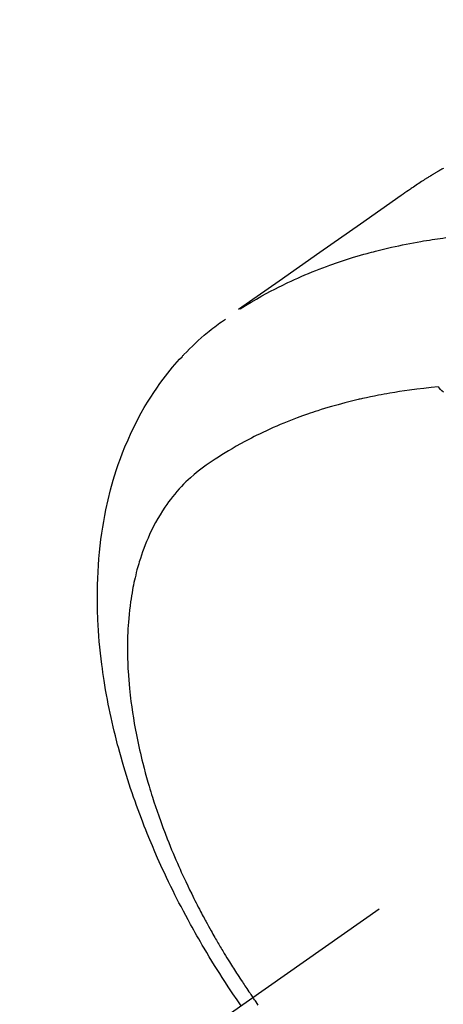
# Model space of a CAD drawing. Extents: x 0 to 26473, y -25 to 8845.
# Drawn here: x 15183 to 15200, y 7286 to 7325 of the extents above; entities that cross this region are included whole.
import ezdxf

# ---------------------------------------------------------------- set-up
doc = ezdxf.new("R2010")
doc.units = 0
doc.header["$LTSCALE"] = 50
doc.header["$MEASUREMENT"] = 0
doc.linetypes.add('CENTER2', pattern=[1.125, 0.75, -0.125, 0.125, -0.125])
doc.linetypes.add('HIDDEN', pattern=[0.375, 0.25, -0.125])
doc.layers.get('0').update_dxf_attribs({"linetype": 'CONTINUOUS'})
doc.layers.add('150-機器', color=8, linetype='CONTINUOUS')
doc.layers.add('160-文字', color=254, linetype='CONTINUOUS')
doc.styles.add('KH001', font='txt')
doc.dimstyles.new('KH1xx030', dxfattribs={"dimscale": 30, "dimtxt": 2, "dimasz": 0.6, "dimexe": 0.3, "dimexo": 1.2, "dimgap": 0.5, "dimtad": 3, "dimdec": 1, "dimdsep": 46, "dimlunit": 6, "dimtxsty": 'KH001', "dimblk": 'DOT', "dimcen": 1, "dimdle": 1, "dimclrd": 256, "dimclre": 256, "dimclrt": 256, "dimadec": 0, "dimazin": 0, "dimtfac": 1, "dimtdec": 1, "dimtix": 1, "dimtmove": 2, "dimatfit": 3, "dimldrblk": 'CLOSEDBLANK', "dimfxl": 1, "dimtolj": 1, "dimtzin": 0, "dimlwd": -1, "dimlwe": -1, "dimarcsym": 0})

# ---------------------------------------------------------------- blocks, each defined once
blk = doc.blocks.new('F402_H')
at = {"layer": '150-機器', "color": 13, "linetype": 'CENTER2'}
blk.add_line((0, 0), (244.018, -170.863), dxfattribs=at)
at = {"layer": '150-機器', "color": 13, "linetype": 'HIDDEN'}
for points in [[(227.807, -131.602), (227.839, -131.62), (227.871, -131.638), (227.905, -131.657), (227.939, -131.677), (227.973, -131.696), (228.006, -131.716), (228.029, -131.729), (228.051, -131.742), (228.073, -131.756), (228.096, -131.769), (228.118, -131.782), (228.141, -131.795), (228.163, -131.809), (228.185, -131.822), (228.208, -131.835), (228.23, -131.849), (228.253, -131.863), (228.275, -131.876), (228.286, -131.883), (228.297, -131.89), (228.308, -131.897), (228.319, -131.904), (228.352, -131.924), (228.385, -131.945), (228.418, -131.965), (228.451, -131.986), (228.473, -132), (228.495, -132.014), (228.517, -132.028), (228.539, -132.042), (228.561, -132.055), (228.583, -132.069), (228.605, -132.083), (228.627, -132.097), (228.682, -132.132), (228.736, -132.168), (228.791, -132.204), (228.845, -132.24), (228.899, -132.276), (228.953, -132.313), (229.006, -132.35), (229.06, -132.387), (229.096, -132.412), (229.132, -132.437), (229.168, -132.462), (229.204, -132.487), (229.277, -132.537), (229.35, -132.589), (229.423, -132.64), (229.496, -132.691), (231.129, -133.837), (232.764, -134.982), (234.399, -136.126), (236.034, -137.269)], [(235.962, -137.238), (235.746, -137.105), (235.528, -136.974), (235.31, -136.845), (235.09, -136.719), (234.919, -136.624), (234.746, -136.532), (234.572, -136.442), (234.397, -136.353), (234.311, -136.31), (234.224, -136.268), (234.137, -136.225), (234.05, -136.184), (233.917, -136.122), (233.784, -136.061), (233.65, -136.001), (233.516, -135.942), (233.371, -135.879), (233.225, -135.818), (233.079, -135.758), (232.932, -135.699), (232.789, -135.644), (232.647, -135.589), (232.504, -135.536), (232.36, -135.484), (232.246, -135.444), (232.132, -135.404), (232.018, -135.365), (231.903, -135.326), (231.78, -135.286), (231.657, -135.246), (231.534, -135.208), (231.41, -135.17), (231.274, -135.129), (231.138, -135.089), (231.002, -135.05), (230.865, -135.012), (230.782, -134.989), (230.698, -134.967), (230.615, -134.945), (230.531, -134.923), (230.425, -134.896), (230.318, -134.869), (230.212, -134.843), (230.105, -134.817), (230.053, -134.805), (230.001, -134.793), (229.949, -134.781), (229.897, -134.769), (229.747, -134.736), (229.597, -134.703), (229.447, -134.672), (229.296, -134.642), (229.152, -134.613), (229.007, -134.586), (228.862, -134.559), (228.717, -134.534), (228.601, -134.514), (228.485, -134.495), (228.369, -134.477), (228.253, -134.459), (228.148, -134.443), (228.042, -134.428), (227.937, -134.412), (227.832, -134.398), (227.709, -134.382)], [(235.921, -165.194), (236.088, -164.951), (236.254, -164.708), (236.419, -164.464), (236.581, -164.219), (236.686, -164.058), (236.789, -163.897), (236.892, -163.735), (236.994, -163.572), (237.1, -163.399), (237.206, -163.226), (237.311, -163.052), (237.415, -162.878), (237.488, -162.754), (237.56, -162.631), (237.632, -162.507), (237.703, -162.383), (237.768, -162.269), (237.832, -162.155), (237.896, -162.04), (237.959, -161.925), (238.056, -161.748), (238.152, -161.571), (238.246, -161.393), (238.34, -161.214), (238.422, -161.057), (238.503, -160.899), (238.583, -160.741), (238.662, -160.583), (238.75, -160.403), (238.838, -160.223), (238.924, -160.042), (239.009, -159.861), (239.078, -159.712), (239.146, -159.563), (239.213, -159.414), (239.28, -159.264), (239.387, -159.019), (239.492, -158.773), (239.595, -158.527), (239.697, -158.279), (239.757, -158.129), (239.816, -157.979), (239.875, -157.828), (239.933, -157.677), (239.998, -157.506), (240.061, -157.334), (240.124, -157.161), (240.185, -156.988), (240.245, -156.817), (240.304, -156.644), (240.363, -156.472), (240.42, -156.299), (240.475, -156.127), (240.53, -155.955), (240.583, -155.783), (240.635, -155.61), (240.693, -155.417), (240.748, -155.223), (240.803, -155.029), (240.855, -154.835), (240.887, -154.717), (240.917, -154.599), (240.948, -154.48), (240.977, -154.362), (241.022, -154.18), (241.065, -153.998), (241.107, -153.815), (241.148, -153.633), (241.187, -153.451), (241.225, -153.27), (241.262, -153.089), (241.297, -152.907), (241.333, -152.716), (241.366, -152.524), (241.399, -152.333), (241.429, -152.141), (241.454, -151.982), (241.477, -151.823), (241.499, -151.664), (241.52, -151.505), (241.549, -151.275), (241.575, -151.044), (241.599, -150.812), (241.621, -150.581), (241.638, -150.362), (241.654, -150.144), (241.667, -149.925), (241.678, -149.706), (241.684, -149.572), (241.689, -149.437), (241.693, -149.303), (241.696, -149.169), (241.699, -148.954), (241.699, -148.739), (241.697, -148.525), (241.693, -148.31), (241.684, -148.047), (241.672, -147.784), (241.656, -147.522), (241.636, -147.26), (241.613, -147.002), (241.586, -146.744), (241.555, -146.487), (241.52, -146.23), (241.484, -145.996), (241.445, -145.762), (241.402, -145.53), (241.356, -145.298), (241.267, -144.898), (241.169, -144.502), (241.059, -144.108), (240.938, -143.717), (240.858, -143.479), (240.774, -143.243), (240.685, -143.009), (240.592, -142.776), (240.469, -142.485), (240.339, -142.197), (240.201, -141.913), (240.057, -141.632), (239.938, -141.414), (239.815, -141.198), (239.688, -140.986), (239.556, -140.776), (239.436, -140.592), (239.313, -140.412), (239.186, -140.233), (239.057, -140.057), (238.965, -139.936), (238.871, -139.817), (238.776, -139.699), (238.679, -139.582), (238.586, -139.473), (238.492, -139.366), (238.397, -139.26), (238.3, -139.155), (238.281, -139.134), (238.262, -139.114), (238.242, -139.093), (238.223, -139.073), (238.111, -138.956), (237.997, -138.842), (237.882, -138.728), (237.766, -138.616), (237.648, -138.506), (237.528, -138.398), (237.407, -138.292), (237.284, -138.189), (237.21, -138.128), (237.136, -138.069), (237.061, -138.011), (236.986, -137.953), (236.917, -137.902), (236.849, -137.852), (236.779, -137.802), (236.71, -137.753), (236.671, -137.726), (236.632, -137.699), (236.593, -137.672), (236.553, -137.646)], [(227.808, -140.581), (227.863, -140.523), (227.917, -140.466), (227.972, -140.408), (227.982, -140.398), (227.992, -140.388), (228.002, -140.377), (228.012, -140.367)], [(228.012, -140.367), (228.301, -140.397), (228.589, -140.428), (228.877, -140.461), (229.165, -140.497), (229.364, -140.525), (229.563, -140.555), (229.761, -140.587), (229.959, -140.62), (230.074, -140.64), (230.188, -140.661), (230.302, -140.682), (230.416, -140.704), (230.577, -140.735), (230.738, -140.768), (230.898, -140.802), (231.058, -140.837), (231.101, -140.847), (231.144, -140.856), (231.187, -140.866), (231.23, -140.876), (231.5, -140.942), (231.769, -141.01), (232.037, -141.081), (232.304, -141.156), (232.441, -141.196), (232.577, -141.237), (232.713, -141.279), (232.848, -141.322), (232.952, -141.356), (233.056, -141.391), (233.16, -141.426), (233.264, -141.462), (233.468, -141.534), (233.671, -141.609), (233.873, -141.685), (234.075, -141.764), (234.216, -141.822), (234.357, -141.881), (234.497, -141.941), (234.637, -142.002), (234.775, -142.064), (234.913, -142.127), (235.05, -142.191), (235.186, -142.257), (235.294, -142.309), (235.401, -142.363), (235.508, -142.417), (235.615, -142.472), (235.785, -142.563), (235.954, -142.655), (236.123, -142.749), (236.29, -142.845), (236.429, -142.928), (236.567, -143.011), (236.705, -143.097), (236.841, -143.183), (236.964, -143.262), (237.086, -143.342), (237.207, -143.424), (237.327, -143.507), (237.491, -143.625), (237.652, -143.748), (237.809, -143.876), (237.962, -144.008), (238.055, -144.093), (238.147, -144.18), (238.236, -144.27), (238.324, -144.361), (238.416, -144.461), (238.507, -144.564), (238.595, -144.668), (238.682, -144.775), (238.762, -144.877), (238.84, -144.981), (238.916, -145.086), (238.989, -145.192), (239.089, -145.342), (239.184, -145.495), (239.275, -145.65), (239.363, -145.807), (239.427, -145.927), (239.488, -146.048), (239.548, -146.17), (239.605, -146.293), (239.666, -146.43), (239.725, -146.567), (239.78, -146.706), (239.834, -146.845), (239.883, -146.98), (239.93, -147.115), (239.974, -147.252), (240.017, -147.389), (240.041, -147.469), (240.064, -147.549), (240.087, -147.629), (240.109, -147.71), (240.135, -147.812), (240.161, -147.916), (240.186, -148.019), (240.209, -148.122), (240.23, -148.218), (240.25, -148.313), (240.269, -148.408), (240.287, -148.504), (240.308, -148.624), (240.328, -148.743), (240.347, -148.863), (240.365, -148.984), (240.387, -149.152), (240.408, -149.32), (240.426, -149.489), (240.442, -149.658), (240.453, -149.797), (240.462, -149.937), (240.471, -150.076), (240.477, -150.216), (240.483, -150.37), (240.488, -150.525), (240.49, -150.679), (240.491, -150.834), (240.491, -150.98), (240.489, -151.126), (240.486, -151.273), (240.481, -151.419), (240.478, -151.505), (240.474, -151.592), (240.47, -151.679), (240.465, -151.765), (240.454, -151.941), (240.441, -152.117), (240.426, -152.293), (240.409, -152.469), (240.396, -152.597), (240.382, -152.725), (240.367, -152.853), (240.351, -152.981), (240.322, -153.203), (240.29, -153.424), (240.255, -153.645), (240.218, -153.866), (240.195, -153.998), (240.17, -154.13), (240.145, -154.262), (240.119, -154.394), (240.091, -154.527), (240.063, -154.66), (240.034, -154.793), (240.004, -154.926), (239.973, -155.061), (239.941, -155.195), (239.908, -155.329), (239.875, -155.464), (239.826, -155.654), (239.775, -155.844), (239.723, -156.033), (239.669, -156.222), (239.657, -156.263), (239.645, -156.303), (239.633, -156.344), (239.62, -156.385), (239.587, -156.494), (239.554, -156.603), (239.521, -156.712), (239.487, -156.821), (239.426, -157.009), (239.365, -157.196), (239.301, -157.383), (239.236, -157.57), (239.153, -157.803), (239.068, -158.035), (238.98, -158.267), (238.891, -158.498), (238.834, -158.642), (238.776, -158.786), (238.717, -158.929), (238.658, -159.073), (238.602, -159.205), (238.545, -159.338), (238.487, -159.471), (238.429, -159.603), (238.38, -159.713), (238.33, -159.824), (238.28, -159.935), (238.229, -160.045), (238.152, -160.21), (238.073, -160.375), (237.994, -160.54), (237.913, -160.704), (237.87, -160.792), (237.826, -160.88), (237.782, -160.968), (237.738, -161.056), (237.693, -161.143), (237.648, -161.231), (237.603, -161.318), (237.557, -161.406), (237.523, -161.471), (237.488, -161.537), (237.453, -161.602), (237.418, -161.667), (237.401, -161.699), (237.384, -161.73), (237.367, -161.762), (237.35, -161.793), (237.295, -161.892), (237.241, -161.991), (237.186, -162.09), (237.131, -162.188), (237.094, -162.253), (237.058, -162.318), (237.021, -162.383), (236.983, -162.448), (236.952, -162.501), (236.921, -162.555), (236.89, -162.609), (236.859, -162.662), (236.827, -162.716), (236.796, -162.77), (236.764, -162.824), (236.733, -162.877), (236.701, -162.931), (236.668, -162.984), (236.636, -163.038), (236.604, -163.091), (236.552, -163.177), (236.499, -163.262), (236.447, -163.347), (236.394, -163.432), (236.354, -163.495), (236.314, -163.559), (236.274, -163.622), (236.234, -163.686), (236.193, -163.749), (236.153, -163.812), (236.112, -163.875), (236.071, -163.938), (236.023, -164.012), (235.975, -164.085), (235.927, -164.158), (235.879, -164.231), (235.844, -164.283), (235.809, -164.335), (235.774, -164.387), (235.739, -164.439), (235.697, -164.501), (235.655, -164.564), (235.612, -164.626), (235.57, -164.688), (235.539, -164.732), (235.509, -164.775), (235.478, -164.819), (235.448, -164.862)], [(235.238, -165.159), (235.282, -165.098), (235.325, -165.036), (235.356, -164.993), (235.387, -164.949), (235.417, -164.906), (235.448, -164.862)]]:
    blk.add_lwpolyline(points, dxfattribs=at)
blk = doc.blocks.new('_ClosedBlank')
at = {"color": 0, "linetype": 'ByBlock', "lineweight": -2}
for p, q in [((-1, 0.1667), (0, 0)), ((-1, 0.1667), (-1, -0.1667)), ((0, 0), (-1, -0.1667))]:
    blk.add_line(p, q, dxfattribs=at)
blk = doc.blocks.new('_Dot')
at = {"color": 0, "linetype": 'ByBlock', "lineweight": -2}
blk.add_line((-0.5, 0), (-1, 0), dxfattribs=at)
at = {"color": 0, "linetype": 'ByBlock', "const_width": 0.5}
blk.add_lwpolyline([(-0.25, 0, 1), (0.25, 0, 1)], format="xyb", close=True, dxfattribs=at)

msp = doc.modelspace()

# ---------------------------------------------------------------- block references
at = {"layer": '150-機器', "xscale": -1}
msp.add_blockref('F402_H', (15428.069, 7450.835), dxfattribs=at)

# ---------------------------------------------------------------- leaders
at = {"layer": '160-文字', "annotation_type": 0, "has_hookline": 1, "hookline_direction": 0, "text_width": 735.838}
msp.add_leader([(15088.062, 7448.143), (15225.606, 6248.318), (15243.606, 6248.318)], dimstyle='KH1xx030', override={"dimgap": 0.5, "dimtad": 1}, dxfattribs=at)

doc.saveas('drawing.dxf')
